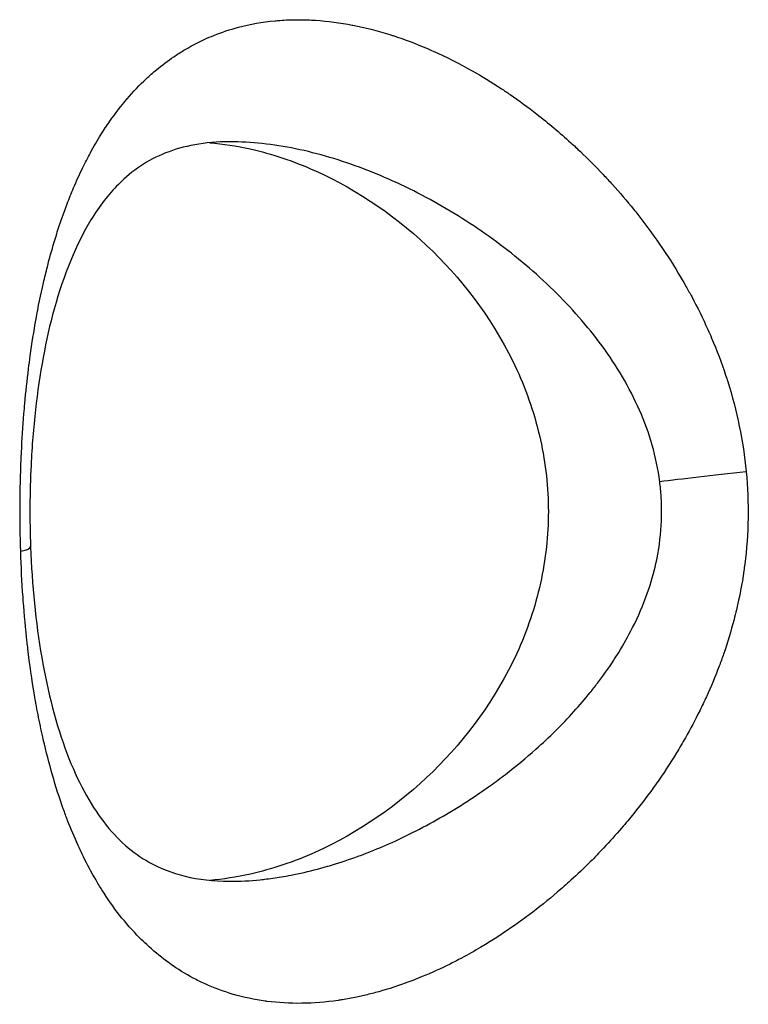
# Model space of a CAD drawing. Units: millimetres. Extents: x -8830 to -1870, y -5771 to 1189.
# Drawn here: x -4986 to -4956, y -3961 to -3921 of the extents above; entities that cross this region are included whole.
import ezdxf

# ---------------------------------------------------------------- set-up
doc = ezdxf.new("R2010")
doc.units = ezdxf.units.MM
doc.header["$LTSCALE"] = 50
doc.layers.add('SW_Toestellen', color=2, linetype='Continuous')

msp = doc.modelspace()

# ---------------------------------------------------------------- linework, layer by layer
at = {"layer": 'SW_Toestellen'}
for p, q in [((-4977.09, -3926.05), (-4977.09, -3926.05)), ((-4977.091, -3956.051), (-4977.09, -3956.051))]:
    msp.add_line(p, q, dxfattribs=at)
for centre, major_axis, ratio, start_param, end_param in [((-4955.839, -3939.438), (4.969, 0.554), 0.006632, 1.631078, 2.44367), ((-4990.163, -3942.671), (4.997, 0.184), 0.082085, 5.876684, 6.283185)]:
    msp.add_ellipse(centre, major_axis=major_axis, ratio=ratio, start_param=start_param, end_param=end_param, dxfattribs=at)
for points, knots in [([(-4985.568, -3942.664), (-4985.608, -3941.413), (-4985.601, -3940.167), (-4985.549, -3938.931), (-4985.545, -3938.838), (-4985.541, -3938.744), (-4985.536, -3938.65), (-4985.511, -3938.127), (-4985.478, -3937.604), (-4985.435, -3937.083), (-4985.424, -3936.946), (-4985.412, -3936.809), (-4985.4, -3936.672), (-4985.357, -3936.196), (-4985.306, -3935.724), (-4985.249, -3935.259), (-4985.227, -3935.085), (-4985.204, -3934.912), (-4985.181, -3934.741), (-4985.041, -3933.726), (-4984.865, -3932.738), (-4984.644, -3931.778), (-4984.594, -3931.56), (-4984.541, -3931.343), (-4984.486, -3931.127), (-4984.4, -3930.789), (-4984.308, -3930.456), (-4984.211, -3930.129), (-4984.144, -3929.903), (-4984.073, -3929.68), (-4984, -3929.46), (-4983.901, -3929.159), (-4983.796, -3928.864), (-4983.685, -3928.574), (-4983.601, -3928.353), (-4983.513, -3928.134), (-4983.421, -3927.919), (-4983.306, -3927.647), (-4983.185, -3927.381), (-4983.058, -3927.119), (-4982.956, -3926.91), (-4982.85, -3926.704), (-4982.741, -3926.502), (-4982.605, -3926.251), (-4982.462, -3926.006), (-4982.314, -3925.768), (-4982.196, -3925.579), (-4982.075, -3925.395), (-4981.95, -3925.216), (-4981.506, -3924.579), (-4981.017, -3924.004), (-4980.473, -3923.496), (-4980.339, -3923.37), (-4980.202, -3923.249), (-4980.061, -3923.132), (-4979.836, -3922.945), (-4979.601, -3922.767), (-4979.357, -3922.602), (-4979.223, -3922.511), (-4979.087, -3922.423), (-4978.948, -3922.34), (-4978.88, -3922.299), (-4978.812, -3922.26), (-4978.744, -3922.221), (-4978.535, -3922.103), (-4978.321, -3921.994), (-4978.103, -3921.895), (-4977.982, -3921.839), (-4977.859, -3921.787), (-4977.735, -3921.737), (-4977.412, -3921.608), (-4977.079, -3921.498), (-4976.736, -3921.407), (-4976.262, -3921.281), (-4975.765, -3921.192), (-4975.253, -3921.144), (-4975.188, -3921.138), (-4975.122, -3921.132), (-4975.056, -3921.127), (-4974.818, -3921.11), (-4974.576, -3921.101), (-4974.335, -3921.1), (-4974.121, -3921.1), (-4973.906, -3921.106), (-4973.69, -3921.118), (-4973.661, -3921.12), (-4973.633, -3921.122), (-4973.604, -3921.123), (-4973.113, -3921.156), (-4972.617, -3921.221), (-4972.117, -3921.317), (-4972.109, -3921.319), (-4972.101, -3921.321), (-4972.093, -3921.322), (-4971.599, -3921.418), (-4971.102, -3921.545), (-4970.6, -3921.703), (-4970.555, -3921.717), (-4970.51, -3921.731), (-4970.465, -3921.746), (-4969.996, -3921.897), (-4969.532, -3922.073), (-4969.073, -3922.27), (-4968.996, -3922.303), (-4968.92, -3922.337), (-4968.843, -3922.371), (-4968.309, -3922.609), (-4967.782, -3922.876), (-4967.262, -3923.17), (-4966.864, -3923.394), (-4966.471, -3923.635), (-4966.081, -3923.891), (-4965.961, -3923.97), (-4965.841, -3924.051), (-4965.721, -3924.133), (-4965.352, -3924.386), (-4964.991, -3924.651), (-4964.638, -3924.926), (-4964.165, -3925.294), (-4963.705, -3925.682), (-4963.259, -3926.088), (-4963.128, -3926.207), (-4962.998, -3926.328), (-4962.869, -3926.451), (-4962.554, -3926.75), (-4962.247, -3927.059), (-4961.947, -3927.377), (-4961.82, -3927.511), (-4961.695, -3927.646), (-4961.571, -3927.784), (-4961.275, -3928.112), (-4960.987, -3928.449), (-4960.71, -3928.792), (-4960.596, -3928.934), (-4960.484, -3929.077), (-4960.373, -3929.22), (-4959.709, -3930.084), (-4959.108, -3930.987), (-4958.574, -3931.933), (-4958.499, -3932.066), (-4958.426, -3932.199), (-4958.353, -3932.334), (-4958.12, -3932.769), (-4957.901, -3933.214), (-4957.697, -3933.668), (-4957.645, -3933.784), (-4957.594, -3933.9), (-4957.544, -3934.017), (-4957.335, -3934.51), (-4957.144, -3935.012), (-4956.976, -3935.519), (-4956.948, -3935.605), (-4956.92, -3935.691), (-4956.892, -3935.778), (-4956.517, -3936.967), (-4956.262, -3938.186), (-4956.142, -3939.438)], [0.05831176, 0.05831176, 0.05831176, 0.05831176, 0.06205679, 0.06205679, 0.06205679, 0.0623408, 0.0623408, 0.0623408, 0.0639293, 0.0639293, 0.0639293, 0.06434791, 0.06434791, 0.06434791, 0.06580181, 0.06580181, 0.06580181, 0.06634404, 0.06634404, 0.06634404, 0.06954684, 0.06954684, 0.06954684, 0.07027576, 0.07027576, 0.07027576, 0.07141935, 0.07141935, 0.07141935, 0.07221054, 0.07221054, 0.07221054, 0.07329187, 0.07329187, 0.07329187, 0.0741192, 0.0741192, 0.0741192, 0.07516438, 0.07516438, 0.07516438, 0.07600177, 0.07600177, 0.07600177, 0.0770369, 0.0770369, 0.0770369, 0.07785863, 0.07785863, 0.07785863, 0.08078192, 0.08078192, 0.08078192, 0.08150206, 0.08150206, 0.08150206, 0.08265444, 0.08265444, 0.08265444, 0.08328518, 0.08328518, 0.08328518, 0.08359069, 0.08359069, 0.08359069, 0.08452695, 0.08452695, 0.08452695, 0.08504582, 0.08504582, 0.08504582, 0.08639946, 0.08639946, 0.08639946, 0.08827198, 0.08827198, 0.08827198, 0.08851159, 0.08851159, 0.08851159, 0.08937746, 0.08937746, 0.08937746, 0.09014449, 0.09014449, 0.09014449, 0.09024607, 0.09024607, 0.09024607, 0.09198862, 0.09198862, 0.09198862, 0.092017, 0.092017, 0.092017, 0.09373651, 0.09373651, 0.09373651, 0.09388952, 0.09388952, 0.09388952, 0.09549342, 0.09549342, 0.09549342, 0.09576203, 0.09576203, 0.09576203, 0.09763454, 0.09763454, 0.09763454, 0.09906395, 0.09906395, 0.09906395, 0.09950706, 0.09950706, 0.09950706, 0.10087605, 0.10087605, 0.10087605, 0.10271155, 0.10271155, 0.10271155, 0.10325208, 0.10325208, 0.10325208, 0.10456958, 0.10456958, 0.10456958, 0.1051246, 0.1051246, 0.1051246, 0.10645032, 0.10645032, 0.10645032, 0.10699711, 0.10699711, 0.10699711, 0.11028057, 0.11028057, 0.11028057, 0.11074214, 0.11074214, 0.11074214, 0.11223411, 0.11223411, 0.11223411, 0.11261465, 0.11261465, 0.11261465, 0.11421456, 0.11421456, 0.11421456, 0.11448717, 0.11448717, 0.11448717, 0.11823219, 0.11823219, 0.11823219, 0.11823219]), ([(-4977.09, -3926.05), (-4978.104, -3926.05), (-4978.973, -3926.222), (-4980.422, -3926.797), (-4981.034, -3927.206), (-4981.997, -3928.174), (-4982.372, -3928.655), (-4983.305, -3930.184), (-4983.82, -3931.428), (-4984.551, -3934.076), (-4984.806, -3935.472), (-4985.051, -3937.654), (-4985.11, -3938.409), (-4985.201, -3940.266), (-4985.207, -3941.386), (-4985.166, -3942.487)], [0.000003, 0.000003, 0.000003, 0.000003, 0.434919, 0.434919, 0.881464, 0.881464, 1.187693, 1.187693, 1.703129, 1.703129, 2.156489, 2.156489, 2.386499, 2.386499, 2.718372, 2.718372, 2.718372, 2.718372]), ([(-4977.898, -3926.089), (-4977.361, -3926.134), (-4976.81, -3926.218), (-4975.378, -3926.54), (-4974.488, -3926.839), (-4971.874, -3928.011), (-4970.205, -3929.174), (-4967.511, -3931.813), (-4966.285, -3933.466), (-4965.028, -3936.212), (-4964.703, -3937.172), (-4964.272, -3939.113), (-4964.167, -3940.095), (-4964.167, -3941.05)], [2.376415, 2.376415, 2.376415, 2.376415, 2.562737, 2.562737, 2.85587, 2.85587, 3.442135, 3.442135, 4.015563, 4.015563, 4.302277, 4.302277, 4.588991, 4.588991, 4.588991, 4.588991]), ([(-4959.649, -3939.841), (-4959.778, -3938.827), (-4960.063, -3937.864), (-4960.468, -3936.94), (-4960.67, -3936.479), (-4960.905, -3936.024), (-4961.16, -3935.589), (-4961.416, -3935.154), (-4961.693, -3934.736), (-4961.988, -3934.333), (-4962.578, -3933.527), (-4963.24, -3932.778), (-4963.959, -3932.075), (-4964.319, -3931.724), (-4964.695, -3931.382), (-4965.081, -3931.055), (-4965.467, -3930.728), (-4965.863, -3930.416), (-4966.267, -3930.117), (-4967.076, -3929.52), (-4967.92, -3928.977), (-4968.798, -3928.488), (-4969.237, -3928.244), (-4969.684, -3928.014), (-4970.133, -3927.801), (-4970.582, -3927.589), (-4971.034, -3927.394), (-4971.489, -3927.216), (-4971.944, -3927.038), (-4972.401, -3926.878), (-4972.862, -3926.737), (-4973.322, -3926.596), (-4973.788, -3926.473), (-4974.245, -3926.374), (-4975.16, -3926.175), (-4976.053, -3926.064), (-4976.922, -3926.052), (-4976.978, -3926.051), (-4977.034, -3926.05), (-4977.09, -3926.05)], [0.00121198, 0.00121198, 0.00121198, 0.00121198, 0.0042745, 0.0042745, 0.0042745, 0.00580576, 0.00580576, 0.00580576, 0.00733702, 0.00733702, 0.00733702, 0.01039954, 0.01039954, 0.01039954, 0.0119308, 0.0119308, 0.0119308, 0.01346206, 0.01346206, 0.01346206, 0.01652458, 0.01652458, 0.01652458, 0.01805584, 0.01805584, 0.01805584, 0.0195871, 0.0195871, 0.0195871, 0.02111836, 0.02111836, 0.02111836, 0.02264962, 0.02264962, 0.02264962, 0.02571213, 0.02571213, 0.02571213, 0.02590873, 0.02590873, 0.02590873, 0.02590873]), ([(-4956.142, -3939.438), (-4956.082, -3940.065), (-4956.057, -3940.694), (-4956.067, -3941.321), (-4956.077, -3941.948), (-4956.122, -3942.571), (-4956.201, -3943.19), (-4956.212, -3943.28), (-4956.224, -3943.37), (-4956.237, -3943.461), (-4956.312, -3943.988), (-4956.413, -3944.516), (-4956.537, -3945.036), (-4956.568, -3945.17), (-4956.602, -3945.303), (-4956.636, -3945.436), (-4956.76, -3945.908), (-4956.901, -3946.373), (-4957.061, -3946.831), (-4957.119, -3946.998), (-4957.179, -3947.165), (-4957.241, -3947.33), (-4957.399, -3947.747), (-4957.571, -3948.158), (-4957.757, -3948.565), (-4957.844, -3948.756), (-4957.935, -3948.946), (-4958.028, -3949.135), (-4958.212, -3949.508), (-4958.407, -3949.875), (-4958.611, -3950.234), (-4958.727, -3950.437), (-4958.846, -3950.638), (-4958.967, -3950.837), (-4959.493, -3951.697), (-4960.073, -3952.518), (-4960.704, -3953.301), (-4960.864, -3953.5), (-4961.028, -3953.696), (-4961.194, -3953.89), (-4961.432, -3954.166), (-4961.676, -3954.438), (-4961.927, -3954.704), (-4962.103, -3954.891), (-4962.282, -3955.075), (-4962.464, -3955.256), (-4962.722, -3955.513), (-4962.986, -3955.764), (-4963.253, -3956.008), (-4963.435, -3956.173), (-4963.619, -3956.335), (-4963.805, -3956.494), (-4964.549, -3957.131), (-4965.325, -3957.716), (-4966.134, -3958.245), (-4966.305, -3958.357), (-4966.479, -3958.467), (-4966.654, -3958.574), (-4966.736, -3958.624), (-4966.818, -3958.674), (-4966.901, -3958.723), (-4967.161, -3958.876), (-4967.424, -3959.024), (-4967.688, -3959.165), (-4967.843, -3959.248), (-4967.999, -3959.328), (-4968.155, -3959.406), (-4968.529, -3959.592), (-4968.905, -3959.763), (-4969.282, -3959.919), (-4969.41, -3959.972), (-4969.538, -3960.023), (-4969.666, -3960.072), (-4970.074, -3960.229), (-4970.483, -3960.368), (-4970.894, -3960.487), (-4970.989, -3960.515), (-4971.085, -3960.541), (-4971.18, -3960.567), (-4971.355, -3960.614), (-4971.531, -3960.657), (-4971.706, -3960.697), (-4971.784, -3960.715), (-4971.861, -3960.732), (-4971.939, -3960.748), (-4972.133, -3960.788), (-4972.329, -3960.824), (-4972.522, -3960.855), (-4972.58, -3960.864), (-4972.638, -3960.873), (-4972.696, -3960.881), (-4973.693, -3961.026), (-4974.655, -3961.041), (-4975.582, -3960.92), (-4975.605, -3960.917), (-4975.627, -3960.914), (-4975.649, -3960.911), (-4976.09, -3960.851), (-4976.523, -3960.759), (-4976.941, -3960.637), (-4976.998, -3960.621), (-4977.055, -3960.604), (-4977.111, -3960.586), (-4977.494, -3960.466), (-4977.861, -3960.322), (-4978.214, -3960.154), (-4978.293, -3960.117), (-4978.371, -3960.078), (-4978.448, -3960.039), (-4978.772, -3959.873), (-4979.084, -3959.687), (-4979.384, -3959.481), (-4979.476, -3959.418), (-4979.567, -3959.353), (-4979.657, -3959.286), (-4979.934, -3959.081), (-4980.201, -3958.858), (-4980.457, -3958.62), (-4980.556, -3958.528), (-4980.652, -3958.434), (-4980.747, -3958.339), (-4981.318, -3957.762), (-4981.822, -3957.113), (-4982.272, -3956.401), (-4982.358, -3956.263), (-4982.443, -3956.124), (-4982.526, -3955.981), (-4982.699, -3955.685), (-4982.863, -3955.377), (-4983.02, -3955.06), (-4983.095, -3954.907), (-4983.168, -3954.752), (-4983.239, -3954.596), (-4983.389, -3954.267), (-4983.53, -3953.931), (-4983.662, -3953.588), (-4983.723, -3953.43), (-4983.782, -3953.271), (-4983.839, -3953.111), (-4984.157, -3952.219), (-4984.424, -3951.282), (-4984.65, -3950.298), (-4984.682, -3950.156), (-4984.714, -3950.013), (-4984.745, -3949.869), (-4984.778, -3949.715), (-4984.809, -3949.559), (-4984.84, -3949.404), (-4984.9, -3949.101), (-4984.956, -3948.797), (-4985.008, -3948.491), (-4985.112, -3947.874), (-4985.201, -3947.249), (-4985.276, -3946.615), (-4985.286, -3946.529), (-4985.296, -3946.443), (-4985.306, -3946.357), (-4985.368, -3945.801), (-4985.42, -3945.24), (-4985.462, -3944.671), (-4985.466, -3944.625), (-4985.469, -3944.578), (-4985.472, -3944.531), (-4985.516, -3943.914), (-4985.548, -3943.29), (-4985.568, -3942.664)], [0.11823219, 0.11823219, 0.11823219, 0.11823219, 0.12010453, 0.12010453, 0.12010453, 0.12197687, 0.12197687, 0.12197687, 0.12224998, 0.12224998, 0.12224998, 0.12384921, 0.12384921, 0.12384921, 0.12426102, 0.12426102, 0.12426102, 0.12572155, 0.12572155, 0.12572155, 0.1262536, 0.1262536, 0.1262536, 0.12759388, 0.12759388, 0.12759388, 0.12822341, 0.12822341, 0.12822341, 0.12946622, 0.12946622, 0.12946622, 0.13016904, 0.13016904, 0.13016904, 0.1332109, 0.1332109, 0.1332109, 0.13398267, 0.13398267, 0.13398267, 0.13508324, 0.13508324, 0.13508324, 0.13585473, 0.13585473, 0.13585473, 0.13695558, 0.13695558, 0.13695558, 0.1377037, 0.1377037, 0.1377037, 0.14070025, 0.14070025, 0.14070025, 0.14133706, 0.14133706, 0.14133706, 0.14163642, 0.14163642, 0.14163642, 0.14257259, 0.14257259, 0.14257259, 0.14312292, 0.14312292, 0.14312292, 0.14444493, 0.14444493, 0.14444493, 0.14489296, 0.14489296, 0.14489296, 0.14631727, 0.14631727, 0.14631727, 0.14664784, 0.14664784, 0.14664784, 0.14725344, 0.14725344, 0.14725344, 0.14752049, 0.14752049, 0.14752049, 0.14818961, 0.14818961, 0.14818961, 0.14839011, 0.14839011, 0.14839011, 0.15185075, 0.15185075, 0.15185075, 0.15193428, 0.15193428, 0.15193428, 0.15358195, 0.15358195, 0.15358195, 0.15380662, 0.15380662, 0.15380662, 0.15533773, 0.15533773, 0.15533773, 0.15567896, 0.15567896, 0.15567896, 0.15711094, 0.15711094, 0.15711094, 0.1575513, 0.1575513, 0.1575513, 0.15890418, 0.15890418, 0.15890418, 0.15942364, 0.15942364, 0.15942364, 0.16256338, 0.16256338, 0.16256338, 0.16316831, 0.16316831, 0.16316831, 0.16443117, 0.16443117, 0.16443117, 0.16504065, 0.16504065, 0.16504065, 0.16632418, 0.16632418, 0.16632418, 0.16691299, 0.16691299, 0.16691299, 0.17018519, 0.17018519, 0.17018519, 0.17065767, 0.17065767, 0.17065767, 0.17116544, 0.17116544, 0.17116544, 0.17215041, 0.17215041, 0.17215041, 0.1741332, 0.1741332, 0.1741332, 0.17440234, 0.17440234, 0.17440234, 0.1761323, 0.1761323, 0.1761323, 0.17627468, 0.17627468, 0.17627468, 0.17814702, 0.17814702, 0.17814702, 0.17814702]), ([(-4964.167, -3941.05), (-4964.167, -3942.006), (-4964.272, -3942.988), (-4964.703, -3944.929), (-4965.028, -3945.889), (-4966.285, -3948.635), (-4967.511, -3950.288), (-4970.205, -3952.927), (-4971.874, -3954.09), (-4974.488, -3955.262), (-4975.378, -3955.561), (-4976.811, -3955.883), (-4977.363, -3955.968), (-4977.901, -3956.012)], [-4.588991, -4.588991, -4.588991, -4.588991, -4.302277, -4.302277, -4.015563, -4.015563, -3.442135, -3.442135, -2.85587, -2.85587, -2.562737, -2.562737, -2.375997, -2.375997, -2.375997, -2.375997]), ([(-4977.09, -3956.051), (-4976.685, -3956.051), (-4976.272, -3956.029), (-4975.849, -3955.986), (-4975.765, -3955.977), (-4975.681, -3955.968), (-4975.597, -3955.957), (-4975.368, -3955.929), (-4975.136, -3955.895), (-4974.903, -3955.855), (-4974.765, -3955.832), (-4974.626, -3955.806), (-4974.487, -3955.778), (-4974.393, -3955.759), (-4974.298, -3955.739), (-4974.204, -3955.718), (-4973.842, -3955.639), (-4973.48, -3955.546), (-4973.118, -3955.441), (-4973.01, -3955.409), (-4972.902, -3955.377), (-4972.794, -3955.343), (-4972.446, -3955.235), (-4972.098, -3955.116), (-4971.75, -3954.985), (-4971.625, -3954.938), (-4971.499, -3954.89), (-4971.374, -3954.84), (-4971.043, -3954.708), (-4970.712, -3954.567), (-4970.384, -3954.417), (-4970.239, -3954.35), (-4970.094, -3954.282), (-4969.951, -3954.212), (-4969.2, -3953.849), (-4968.469, -3953.444), (-4967.759, -3952.999), (-4967.576, -3952.884), (-4967.394, -3952.767), (-4967.213, -3952.647), (-4966.977, -3952.49), (-4966.743, -3952.328), (-4966.512, -3952.162), (-4966.31, -3952.017), (-4966.109, -3951.868), (-4965.91, -3951.715), (-4965.484, -3951.387), (-4965.068, -3951.043), (-4964.669, -3950.688), (-4964.128, -3950.206), (-4963.614, -3949.701), (-4963.131, -3949.167), (-4962.904, -3948.916), (-4962.683, -3948.658), (-4962.47, -3948.395), (-4962.369, -3948.269), (-4962.269, -3948.141), (-4962.17, -3948.012), (-4961.95, -3947.722), (-4961.738, -3947.424), (-4961.536, -3947.117), (-4961.46, -3947.001), (-4961.386, -3946.884), (-4961.313, -3946.766), (-4961.111, -3946.438), (-4960.923, -3946.104), (-4960.751, -3945.762), (-4960.52, -3945.303), (-4960.316, -3944.83), (-4960.145, -3944.341), (-4960.11, -3944.241), (-4960.076, -3944.139), (-4960.044, -3944.037), (-4959.921, -3943.651), (-4959.82, -3943.255), (-4959.744, -3942.859), (-4959.725, -3942.76), (-4959.708, -3942.661), (-4959.692, -3942.562), (-4959.612, -3942.064), (-4959.571, -3941.562), (-4959.571, -3941.05)], [0.07449561, 0.07449561, 0.07449561, 0.07449561, 0.07594564, 0.07594564, 0.07594564, 0.07623239, 0.07623239, 0.07623239, 0.07701182, 0.07701182, 0.07701182, 0.07747717, 0.07747717, 0.07747717, 0.07779462, 0.07779462, 0.07779462, 0.0790087, 0.0790087, 0.0790087, 0.07937124, 0.07937124, 0.07937124, 0.08054022, 0.08054022, 0.08054022, 0.08096147, 0.08096147, 0.08096147, 0.08207175, 0.08207175, 0.08207175, 0.0825641, 0.0825641, 0.0825641, 0.0851348, 0.0851348, 0.0851348, 0.08579891, 0.08579891, 0.08579891, 0.08666633, 0.08666633, 0.08666633, 0.0874259, 0.0874259, 0.0874259, 0.08905505, 0.08905505, 0.08905505, 0.09126091, 0.09126091, 0.09126091, 0.09229771, 0.09229771, 0.09229771, 0.09279243, 0.09279243, 0.09279243, 0.09390299, 0.09390299, 0.09390299, 0.09432396, 0.09432396, 0.09432396, 0.09549279, 0.09549279, 0.09549279, 0.097064, 0.097064, 0.097064, 0.09738701, 0.09738701, 0.09738701, 0.09861354, 0.09861354, 0.09861354, 0.09891854, 0.09891854, 0.09891854, 0.10045006, 0.10045006, 0.10045006, 0.10045006]), ([(-4985.166, -3942.487), (-4985.11, -3944.025), (-4984.959, -3945.557), (-4984.471, -3948.388), (-4984.123, -3949.723), (-4983.269, -3951.969), (-4982.756, -3952.912), (-4981.636, -3954.373), (-4981.033, -3954.899), (-4979.493, -3955.759), (-4978.427, -3956.05), (-4977.091, -3956.051)], [0, 0, 0, 0, 0.463636, 0.463636, 0.931707, 0.931707, 1.390028, 1.390028, 1.855452, 1.855452, 2.428498, 2.428498, 2.428498, 2.428498])]:
    msp.add_open_spline(points, degree=3, knots=knots, dxfattribs=at)
msp.add_open_spline([(-4959.571, -3941.05), (-4959.571, -3940.848), (-4959.584, -3940.444), (-4959.623, -3940.042), (-4959.649, -3939.841)], degree=3, dxfattribs=at)

doc.saveas('drawing.dxf')
